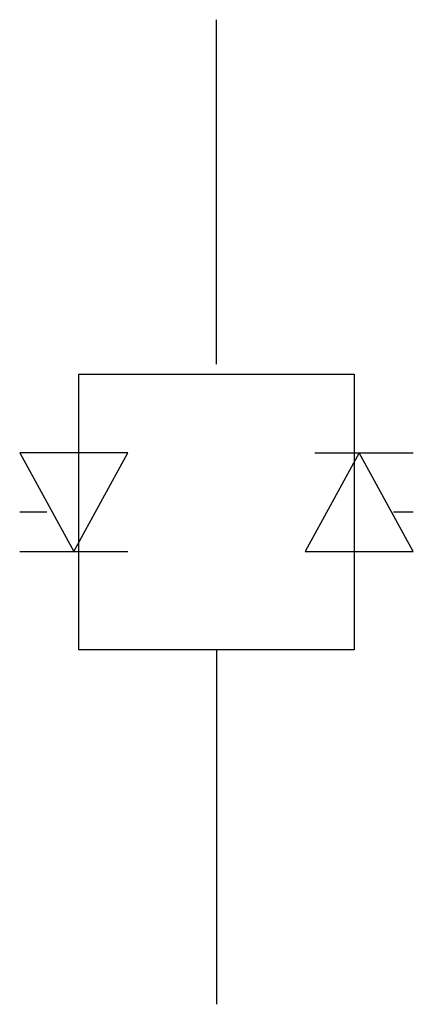
# Model space of a CAD drawing. Extents: x 2.8 to 8.1, y -2.8 to 10.5.
import ezdxf

# ---------------------------------------------------------------- set-up
doc = ezdxf.new("R2010")
doc.units = 0
doc.layers.add('DEFAULT_255_2_778', color=255, linetype='CONTINUOUS')

msp = doc.modelspace()

# ---------------------------------------------------------------- linework, layer by layer
at = {"layer": 'DEFAULT_255_2_778'}
for p, q in [((5.424, 5.821), (5.424, 10.451)), ((3.572, 5.689), (7.276, 5.689)), ((3.572, 1.984), (3.572, 5.689)), ((7.276, 5.689), (7.276, 1.984)), ((2.778, 4.63), (3.506, 3.307)), ((4.233, 4.63), (2.778, 4.63)), ((3.506, 3.307), (4.233, 4.63)), ((7.342, 4.63), (6.615, 3.307)), ((8.07, 3.307), (7.342, 4.63)), ((6.747, 4.63), (8.07, 4.63)), ((2.778, 3.837), (3.142, 3.837)), ((7.805, 3.837), (8.07, 3.837)), ((2.778, 3.307), (4.233, 3.307)), ((6.615, 3.307), (8.07, 3.307)), ((7.276, 1.984), (3.572, 1.984)), ((5.424, 1.984), (5.424, -2.778))]:
    msp.add_line(p, q, dxfattribs=at)

doc.saveas('drawing.dxf')
